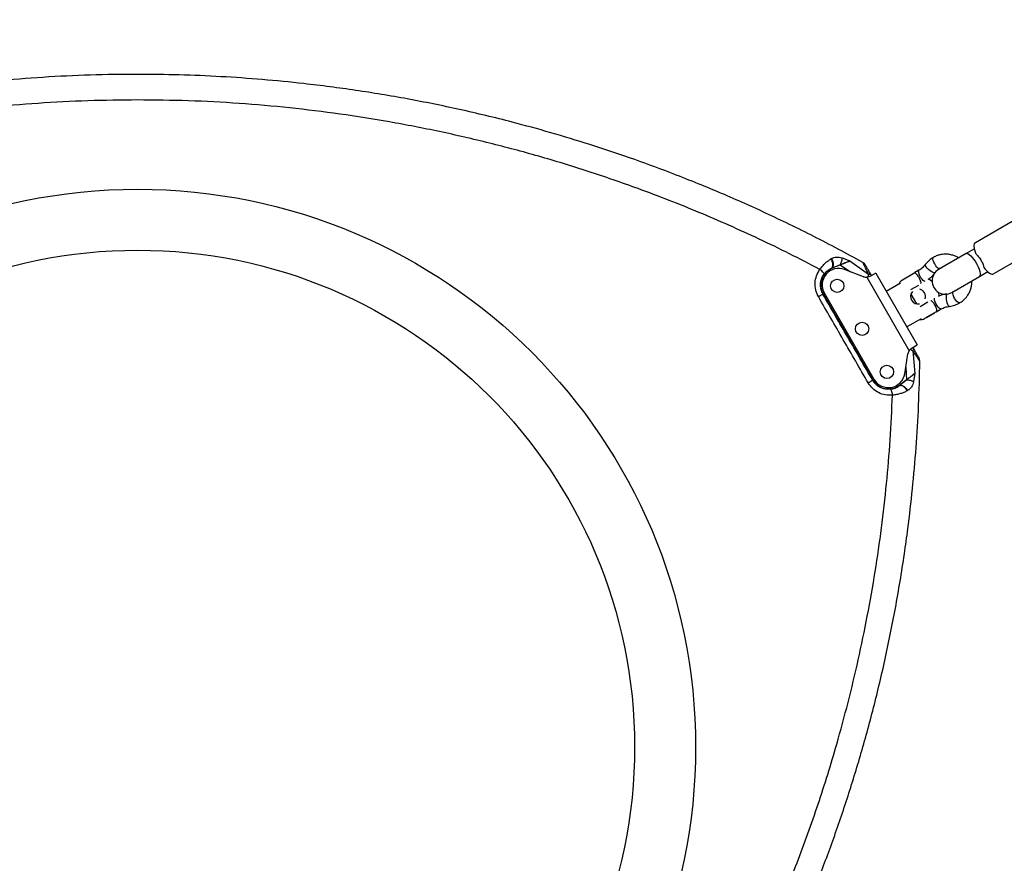
# Model space of a CAD drawing. Units: millimetres. Extents: x 16162 to 25130, y 28265 to 35979.
# Drawn here: x 20676 to 21270, y 32211 to 32720 of the extents above; entities that cross this region are included whole.
import ezdxf

# ---------------------------------------------------------------- set-up
doc = ezdxf.new("R2010")
doc.units = ezdxf.units.MM
doc.header["$LTSCALE"] = 200

msp = doc.modelspace()

# ---------------------------------------------------------------- linework, layer by layer
at = {"color": 7, "linetype": 'Continuous', "lineweight": 25}
for p, q in [((21252.87, 32585.87), (21277.51, 32600.1)), ((21247.34, 32579.21), (21230.66, 32569.58)), ((21252.29, 32582.07), (21247.34, 32579.21)), ((21288.51, 32581.04), (21263.87, 32566.82)), ((21165.92, 32576.08), (21165.6, 32575.9)), ((21165.99, 32570.26), (21171.18, 32572.35)), ((21171.21, 32572.28), (21166.07, 32570.08)), ((21171.18, 32572.35), (21171.21, 32572.28)), ((21172.35, 32576.54), (21177.04, 32574.68)), ((21177.04, 32574.68), (21188.23, 32566.79)), ((21185.1, 32573.41), (21184.95, 32573.68)), ((21185.91, 32572.93), (21185.05, 32573.52)), ((21186.47, 32572.19), (21185.9, 32572.93)), ((21165.99, 32570.26), (21166.07, 32570.08)), ((21185.33, 32565.16), (21173.86, 32569.5)), ((21192.74, 32567.32), (21189.6, 32565.51)), ((21189.92, 32566.21), (21190.14, 32565.82)), ((21192.74, 32567.32), (21217.74, 32524.02)), ((21207.89, 32562.75), (21216.33, 32567.62)), ((21218.79, 32569.04), (21216.33, 32567.62)), ((21230.69, 32569.58), (21231.25, 32570.08)), ((21231.25, 32570.08), (21232.05, 32570.39)), ((21255.34, 32565.36), (21260.29, 32568.22)), ((21187.24, 32564.84), (21212.84, 32520.5)), ((21198.99, 32556.5), (21207.59, 32561.46)), ((21207.89, 32562.75), (21207.98, 32562.7)), ((21238.66, 32555.73), (21255.34, 32565.36)), ((21160.79, 32554.65), (21160.97, 32554.75)), ((21160.97, 32554.75), (21190.97, 32502.79)), ((21191.66, 32503.19), (21161.66, 32555.15)), ((21218.43, 32559.91), (21213.75, 32557.21)), ((21213.95, 32554.57), (21217.3, 32548.77)), ((21239.39, 32555.99), (21238.77, 32555.79)), ((21219.49, 32547.27), (21224.16, 32549.97)), ((21229.08, 32543.89), (21222.11, 32539.86)), ((21223.26, 32540.45), (21228.19, 32543.29)), ((21228.19, 32543.29), (21228.21, 32543.39)), ((21229.08, 32543.89), (21232.26, 32545.72)), ((21220.09, 32539.81), (21211.49, 32534.85)), ((21223.16, 32540.47), (21223.26, 32540.45)), ((21210.19, 32506.58), (21212.16, 32518.68)), ((21214.6, 32522.21), (21217.74, 32524.02)), ((21215.02, 32520.38), (21216.26, 32506.74)), ((21215.14, 32522.52), (21215.36, 32522.13)), ((21219.17, 32515.29), (21218.82, 32516.16)), ((21219.26, 32514.26), (21219.18, 32515.3)), ((21219.35, 32514.09), (21219.19, 32514.36)), ((21216.26, 32506.74), (21215.53, 32501.75)), ((21190.79, 32502.69), (21190.97, 32502.79)), ((21206.79, 32499.54), (21211.27, 32502.89)), ((21211.32, 32502.83), (21206.91, 32499.38)), ((21211.27, 32502.89), (21211.32, 32502.83)), ((21206.91, 32499.38), (21206.79, 32499.54)), ((21211.6, 32496.23), (21211.92, 32496.41))]:
    msp.add_line(p, q, dxfattribs=at)
at = {"color": 1, "linetype": 'Continuous', "lineweight": 25}
for p, q in [((21171.21, 32572.28), (21177.54, 32568.11)), ((21210.82, 32510.46), (21211.27, 32502.89))]:
    msp.add_line(p, q, dxfattribs=at)
at = {"color": 7, "linetype": 'Continuous', "lineweight": 25, "flags": 128}
for points in [[(21253.32, 32578.74), (21252.85, 32580.05), (21252.48, 32581.28), (21252.23, 32582.41), (21252.11, 32583.42), (21252.11, 32584.29), (21252.24, 32585), (21252.49, 32585.53), (21252.87, 32585.87)], [(21222.46, 32562.29), (21221.97, 32562.44), (21221.34, 32562.9), (21220.66, 32563.63), (21219.98, 32564.57), (21219.37, 32565.61), (21218.9, 32566.67), (21218.61, 32567.63), (21218.52, 32568.4), (21218.65, 32568.91), (21218.78, 32569.04)], [(21257.92, 32570.78), (21258.81, 32569.71), (21259.7, 32568.78), (21260.56, 32567.99), (21261.37, 32567.38), (21262.12, 32566.95), (21262.8, 32566.71), (21263.38, 32566.67), (21263.87, 32566.82)], [(21224.68, 32563.88), (21226.26, 32562.75), (21226.66, 32562.4)], [(21230.44, 32555.86), (21230.54, 32555.34), (21230.73, 32553.38)], [(21230.94, 32546.27), (21230.26, 32547), (21229.58, 32547.94), (21228.97, 32548.99), (21228.5, 32550.04), (21228.21, 32551), (21228.12, 32551.77), (21228.25, 32552.27)], [(21232.25, 32545.72), (21232.07, 32545.67), (21231.57, 32545.81), (21230.94, 32546.27)]]:
    msp.add_lwpolyline(points, dxfattribs=at)
at = {"color": 1, "linetype": 'Continuous', "lineweight": 25, "flags": 128}
for points in [[(21247.34, 32579.21), (21247.71, 32579.31), (21248.35, 32579.14), (21249.13, 32578.66), (21250.02, 32577.87), (21250.96, 32576.83), (21251.93, 32575.57), (21252.86, 32574.16), (21253.73, 32572.67), (21254.48, 32571.15), (21255.09, 32569.69), (21255.52, 32568.35), (21255.75, 32567.19), (21255.78, 32566.27), (21255.6, 32565.63), (21255.34, 32565.36)], [(21228.38, 32567.61), (21228.11, 32567.61), (21227.4, 32567.79), (21226.51, 32568.2), (21225.55, 32568.81), (21224.59, 32569.54), (21223.73, 32570.34), (21223.06, 32571.12), (21222.65, 32571.8), (21222.53, 32572.32), (21222.61, 32572.54)], [(21231.25, 32570.08), (21230.83, 32570.06), (21230.27, 32570.37), (21229.62, 32570.98), (21228.95, 32571.84), (21228.32, 32572.85), (21227.79, 32573.93), (21227.42, 32574.96), (21227.25, 32575.84), (21227.28, 32576.49), (21227.51, 32576.85), (21227.52, 32576.85)], [(21237.2, 32547.28), (21236.97, 32547.32), (21236.57, 32547.68), (21236.19, 32548.38), (21235.85, 32549.35), (21235.59, 32550.49), (21235.43, 32551.69), (21235.39, 32552.83), (21235.48, 32553.8), (21235.67, 32554.51), (21235.81, 32554.74)], [(21243.38, 32549.37), (21243.38, 32549.37), (21242.95, 32549.34), (21242.37, 32549.64), (21241.7, 32550.24), (21240.99, 32551.07), (21240.32, 32552.07), (21239.75, 32553.12), (21239.35, 32554.13), (21239.14, 32555), (21239.15, 32555.64), (21239.39, 32555.99), (21239.39, 32555.99)]]:
    msp.add_lwpolyline(points, dxfattribs=at)
at = {"color": 7, "linetype": 'Continuous', "lineweight": 25}
for centre, radius in [((20747.11, 32281.17), 336.81), ((20747.11, 32281.17), 300), ((21169.46, 32559.65), 4), ((21184.46, 32533.67), 4), ((21199.46, 32507.69), 4)]:
    msp.add_circle(centre, radius, dxfattribs=at)
for centre, radius, start, end in [((20747.11, 32281.17), 883.15, 90, 270), ((20747.11, 32281.17), 883.15, 270, 89.95), ((20747.11, 32281.17), 916.85, 151.05305, 268.94695), ((21170.32, 32560.15), 10.8, 113.20393, 210), ((21170.32, 32560.15), 10, 69.2545, 210), ((21234.66, 32562.66), 8, 120, 300), ((21187.1, 32569.84), 5, 249.2545, 271.68933), ((21210.57, 32559.84), 3.87, 132.17079, 161.3816), ((21218.23, 32553.17), 4.5, 138.01033, 281.98967), ((21218.23, 32553.17), 4.5, 30, 77.03287), ((21218.23, 32553.17), 4.5, 342.96713, 30), ((21220.17, 32543.21), 3.87, 258.6184, 300), ((21217.1, 32517.88), 5, 148.31067, 170.7455), ((21200.32, 32508.19), 10.8, 210, 306.79607), ((21200.32, 32508.19), 10, 210, 350.7455)]:
    msp.add_arc(centre, radius, start, end, dxfattribs=at)
for points, knots in [([(21184.95, 32573.68), (21180, 32576.4), (21170.2, 32581.79), (21155.44, 32589.45), (21140.82, 32596.73), (21126.34, 32603.61), (21112.02, 32610.11), (21097.86, 32616.25), (21083.36, 32622.24), (21065.52, 32629.24), (21044.35, 32636.99), (21020.37, 32644.99), (20996.75, 32652.16), (20975.77, 32657.91), (20957.38, 32662.5), (20941.48, 32666.17), (20925.67, 32669.52), (20909.95, 32672.56), (20894.33, 32675.29), (20878.81, 32677.72), (20863.19, 32679.89), (20844.4, 32682.17), (20822.42, 32684.32), (20797.36, 32686.07), (20772.28, 32687.13), (20745.97, 32687.49), (20718.52, 32687.06), (20690.01, 32685.7), (20661.51, 32683.43), (20633.35, 32680.29), (20605.32, 32676.27), (20577.42, 32671.37), (20549.21, 32665.49), (20525.44, 32659.73), (20506.1, 32654.54), (20491.2, 32650.26), (20476.14, 32645.65), (20460.95, 32640.7), (20445.61, 32635.41), (20430.16, 32629.76), (20415.09, 32623.93), (20397.71, 32616.85), (20377.96, 32608.3), (20355.32, 32597.73), (20332.29, 32586.24), (20317.02, 32577.91), (20309.28, 32573.68)], [0, 0, 0, 0, 0.018571, 0.03681, 0.054716, 0.07229, 0.089532, 0.106442, 0.123019, 0.141085, 0.169402, 0.197061, 0.224063, 0.250407, 0.26841, 0.28624, 0.303899, 0.321386, 0.338702, 0.355847, 0.372821, 0.390356, 0.417835, 0.445104, 0.472554, 0.500003, 0.531196, 0.562387, 0.593373, 0.62477, 0.655153, 0.686084, 0.717563, 0.749594, 0.766285, 0.783241, 0.800462, 0.81795, 0.835703, 0.853722, 0.872008, 0.88879, 0.915362, 0.942755, 0.970967, 1, 1, 1, 1]), ([(20747.11, 32671.9), (20737.1, 32671.8), (20717.05, 32671.6), (20687.04, 32670), (20657.14, 32667.45), (20632.16, 32664.44), (20612.02, 32661.49), (20596.62, 32658.95), (20581.18, 32656.12), (20565.71, 32653), (20550.18, 32649.58), (20533.52, 32645.59), (20515.72, 32640.95), (20496.77, 32635.56), (20477.74, 32629.68), (20458.62, 32623.29), (20439.71, 32616.48), (20420.06, 32608.91), (20399.67, 32600.48), (20378.26, 32590.95), (20356.69, 32580.7), (20342.43, 32573.31), (20335.23, 32569.58)], [0, 0, 0, 0, 0.069939, 0.139952, 0.209846, 0.279517, 0.315731, 0.352096, 0.388653, 0.425438, 0.462491, 0.499845, 0.545314, 0.591261, 0.637741, 0.684805, 0.732499, 0.778633, 0.832423, 0.887213, 0.943056, 1, 1, 1, 1]), ([(21159, 32569.58), (21152.88, 32572.76), (21140.75, 32579.06), (21122.43, 32587.91), (21104.22, 32596.23), (21086.11, 32604.02), (21067.81, 32611.41), (21050.5, 32617.95), (21034.19, 32623.75), (21019.17, 32628.78), (21004.2, 32633.5), (20989.29, 32637.91), (20974.43, 32642.02), (20954.48, 32647.17), (20929.46, 32652.94), (20899.31, 32658.78), (20869.18, 32663.54), (20838.9, 32667.27), (20808.41, 32669.92), (20777.78, 32671.59), (20757.33, 32671.79), (20747.11, 32671.9)], [0, 0, 0, 0, 0.048389, 0.09598, 0.142802, 0.188886, 0.234265, 0.281197, 0.31858, 0.355575, 0.392205, 0.428496, 0.464472, 0.500159, 0.572645, 0.644113, 0.714842, 0.785857, 0.857196, 0.928632, 1, 1, 1, 1]), ([(21242.73, 32576.55), (21242.11, 32576.91), (21240.84, 32577.65), (21239.05, 32578.22), (21237.59, 32578.55), (21236.45, 32578.71), (21235.23, 32578.8), (21233.73, 32578.77), (21231.9, 32578.54), (21229.72, 32577.97), (21228.28, 32577.24), (21227.51, 32576.85)], [0, 0, 0, 0, 0.131958, 0.271701, 0.348897, 0.413236, 0.487532, 0.577133, 0.694684, 0.8372, 1, 1, 1, 1]), ([(21253.32, 32578.74), (21253.89, 32578.2), (21255.03, 32577.11), (21256.45, 32574.85), (21257.5, 32572.68), (21257.8, 32571.34), (21257.92, 32570.78)], [0, 0, 0, 0, 0.266006, 0.531719, 0.802227, 1, 1, 1, 1]), ([(21159, 32569.58), (21159.5, 32570.26), (21160.5, 32571.63), (21162.17, 32573.34), (21163.87, 32574.79), (21165.03, 32575.54), (21165.6, 32575.9)], [0, 0, 0, 0, 0.254909, 0.507297, 0.755534, 1, 1, 1, 1]), ([(21165.77, 32570.17), (21165.93, 32570.26), (21166.25, 32570.46), (21166.59, 32570.99), (21166.79, 32571.67), (21166.84, 32572.46), (21166.74, 32573.34), (21166.48, 32574.24), (21166.11, 32575.12), (21165.77, 32575.64), (21165.6, 32575.9)], [0, 0, 0, 0, 0.124917, 0.249765, 0.374816, 0.500016, 0.624959, 0.749956, 0.875028, 1, 1, 1, 1]), ([(21165.92, 32576.08), (21166.42, 32576.31), (21167.41, 32576.77), (21169, 32577.05), (21170.64, 32577.03), (21171.79, 32576.7), (21172.35, 32576.54)], [0, 0, 0, 0, 0.263416, 0.518535, 0.764333, 1, 1, 1, 1]), ([(21165.92, 32576.08), (21166.08, 32575.82), (21166.39, 32575.3), (21166.74, 32574.42), (21166.96, 32573.51), (21167.05, 32572.63), (21166.98, 32571.82), (21166.78, 32571.13), (21166.45, 32570.58), (21166.14, 32570.37), (21165.99, 32570.26)], [0, 0, 0, 0, 0.1249739, 0.2500422, 0.3750403, 0.4999862, 0.6251778, 0.7502273, 0.8750805, 1, 1, 1, 1]), ([(21172.35, 32576.54), (21172.33, 32576.25), (21172.3, 32575.69), (21172.04, 32574.61), (21171.67, 32573.45), (21171.34, 32572.72), (21171.18, 32572.35)], [0, 0, 0, 0, 0.249972, 0.499948, 0.749832, 1, 1, 1, 1]), ([(21171.18, 32572.35), (21171.67, 32572.55), (21172.7, 32572.96), (21174.24, 32573.57), (21175.81, 32574.19), (21176.62, 32574.51), (21177.04, 32574.68)], [0, 0, 0, 0, 0.221358, 0.462497, 0.723102, 1, 1, 1, 1]), ([(21177.04, 32574.68), (21176.67, 32574.53), (21175.94, 32574.22), (21174.47, 32573.62), (21172.87, 32572.97), (21171.76, 32572.51), (21171.21, 32572.28)], [0, 0, 0, 0, 0.247674, 0.498219, 0.749598, 1, 1, 1, 1]), ([(21189.92, 32566.21), (21189.46, 32567.01), (21188.58, 32568.53), (21187.65, 32570.14), (21187.07, 32571.14), (21186.73, 32571.73), (21186.51, 32572.11), (21186.48, 32572.16), (21186.47, 32572.19)], [0, 0, 0, 0, 0.2633831, 0.4996929, 0.6280177, 0.749808, 0.8751793, 1, 1, 1, 1]), ([(21222.61, 32572.54), (21222.05, 32571.86), (21220.94, 32570.51), (21219.5, 32569.53), (21218.79, 32569.04)], [0, 0, 0, 0, 0.500231, 1, 1, 1, 1]), ([(21227.51, 32576.85), (21226.59, 32576.26), (21224.74, 32575.07), (21223.32, 32573.39), (21222.61, 32572.54)], [0, 0, 0, 0, 0.500148, 1, 1, 1, 1]), ([(21158.09, 32553.15), (21157.46, 32554.49), (21156.21, 32557.15), (21155.91, 32561.58), (21156.74, 32565.9), (21158.24, 32568.35), (21159, 32569.58)], [0, 0, 0, 0, 0.25004, 0.500346, 0.750418, 1, 1, 1, 1]), ([(21161.47, 32566.68), (21161.49, 32566.8), (21161.52, 32567.05), (21161.02, 32567.76), (21160.15, 32568.65), (21159.38, 32569.27), (21159, 32569.58)], [0, 0, 0, 0, 0.249943, 0.499892, 0.749624, 1, 1, 1, 1]), ([(21160.79, 32554.65), (21160.34, 32555.61), (21159.42, 32557.56), (21159.21, 32560.74), (21159.78, 32563.92), (21160.88, 32565.72), (21161.47, 32566.68)], [0, 0, 0, 0, 0.242835, 0.497248, 0.730142, 1, 1, 1, 1]), ([(21161.47, 32566.68), (21162.14, 32567.45), (21163.52, 32569.03), (21165.01, 32569.78), (21165.77, 32570.17)], [0, 0, 0, 0, 0.485403, 1, 1, 1, 1]), ([(21165.77, 32570.17), (21165.81, 32570.18), (21165.88, 32570.22), (21165.95, 32570.25), (21165.99, 32570.26)], [0, 0, 0, 0, 0.5000034, 1, 1, 1, 1]), ([(21188.23, 32566.79), (21188.42, 32566.79), (21188.82, 32566.81), (21189.3, 32566.7), (21189.69, 32566.51), (21189.84, 32566.31), (21189.92, 32566.21)], [0, 0, 0, 0, 0.2499518, 0.5, 0.7500482, 1, 1, 1, 1]), ([(21219.97, 32561.16), (21219.98, 32561.16), (21220.11, 32561.33), (21219.99, 32561.96), (21219.68, 32563), (21219.21, 32563.96), (21218.74, 32564.81), (21218.24, 32565.6), (21217.61, 32566.44), (21216.99, 32567.05), (21216.47, 32567.38), (21216.18, 32567.33), (21216.06, 32567.31)], [0, 0, 0, 0, 0.006288, 0.148271, 0.29108, 0.414162, 0.457864, 0.566791, 0.675537, 0.788913, 0.916029, 1, 1, 1, 1]), ([(21224.44, 32563.67), (21224.95, 32564.02), (21226.57, 32565.15), (21227.83, 32566.7), (21228.69, 32567.77)], [0, 0, 0, 0, 0.312717, 1, 1, 1, 1]), ([(21189.6, 32565.51), (21189.23, 32565.32), (21188.51, 32564.96), (21187.66, 32564.88), (21187.24, 32564.84)], [0, 0, 0, 0, 0.506605, 1, 1, 1, 1]), ([(21243.38, 32549.37), (21244.1, 32549.84), (21245.45, 32550.73), (21247.03, 32552.32), (21248.16, 32553.8), (21248.93, 32555.08), (21249.46, 32556.17), (21249.89, 32557.24), (21250.34, 32558.67), (21250.74, 32560.51), (21250.73, 32561.98), (21250.73, 32562.7)], [0, 0, 0, 0, 0.1628, 0.305316, 0.422867, 0.512468, 0.586764, 0.651103, 0.728299, 0.868042, 1, 1, 1, 1]), ([(21158.09, 32553.15), (21158.46, 32553.36), (21159.2, 32553.79), (21160.07, 32554.28), (21160.67, 32554.6), (21160.75, 32554.63), (21160.79, 32554.65)], [0, 0, 0, 0, 0.250246, 0.500071, 0.750037, 1, 1, 1, 1]), ([(21235.54, 32554.8), (21234.37, 32554.62), (21232.6, 32554.33), (21230.99, 32553.57), (21230.43, 32553.3)], [0, 0, 0, 0, 0.6534131, 1, 1, 1, 1]), ([(21229.08, 32543.89), (21229.09, 32543.89), (21229.17, 32543.94), (21229.41, 32544.11), (21229.66, 32544.55), (21229.62, 32545.15), (21229.47, 32545.78), (21229.26, 32546.39), (21228.79, 32547.38), (21228.19, 32548.44), (21227.47, 32549.51), (21226.72, 32550.3), (21226.24, 32550.72), (21226.03, 32550.69), (21226.02, 32550.69)], [0, 0, 0, 0, 0.001061, 0.052686, 0.18529, 0.3186, 0.331064, 0.430361, 0.525943, 0.62488, 0.736359, 0.865706, 0.994305, 1, 1, 1, 1]), ([(21237.2, 32547.28), (21238.28, 32547.47), (21240.45, 32547.86), (21242.4, 32548.87), (21243.38, 32549.37)], [0, 0, 0, 0, 0.499852, 1, 1, 1, 1]), ([(21232.25, 32545.72), (21233.03, 32546.09), (21234.6, 32546.85), (21236.33, 32547.13), (21237.19, 32547.28)], [0, 0, 0, 0, 0.4997686, 1, 1, 1, 1]), ([(21212.84, 32520.5), (21213.09, 32520.84), (21213.58, 32521.54), (21214.26, 32521.98), (21214.6, 32522.21)], [0, 0, 0, 0, 0.493395, 1, 1, 1, 1]), ([(21215.36, 32522.13), (21215.41, 32522.02), (21215.51, 32521.79), (21215.48, 32521.35), (21215.34, 32520.88), (21215.13, 32520.55), (21215.02, 32520.38)], [0, 0, 0, 0, 0.249952, 0.5, 0.750048, 1, 1, 1, 1]), ([(21218.82, 32516.16), (21218.76, 32516.25), (21218.68, 32516.39), (21218.21, 32517.2), (21217.63, 32518.22), (21216.69, 32519.84), (21215.81, 32521.37), (21215.36, 32522.13)], [0, 0, 0, 0, 0.2489061, 0.370527, 0.4990309, 0.7491278, 1, 1, 1, 1]), ([(20274.87, 32514.09), (20275.01, 32507.65), (20275.29, 32494.91), (20276.21, 32476), (20277.47, 32457.5), (20279.08, 32439.42), (20281.01, 32421.76), (20283.29, 32404.1), (20286.28, 32384.02), (20290.19, 32361.53), (20295.19, 32336.88), (20300.84, 32312.52), (20307.5, 32287.05), (20315.19, 32260.85), (20324.13, 32233.64), (20333.87, 32206.89), (20344.51, 32180.29), (20355.94, 32154.17), (20368.23, 32128.36), (20381.31, 32102.99), (20395.87, 32076.81), (20412.01, 32050), (20429.84, 32022.67), (20448.64, 31996.01), (20468.42, 31970.02), (20489.1, 31944.8), (20510.74, 31920.27), (20529.25, 31900.77), (20544.27, 31885.77), (20555.43, 31875), (20566.95, 31864.27), (20578.83, 31853.58), (20591.08, 31842.95), (20603.7, 31832.39), (20616.29, 31822.25), (20631.1, 31810.74), (20648.39, 31797.92), (20668.86, 31783.59), (20690.33, 31769.39), (20705.18, 31760.33), (20712.71, 31755.74)], [0, 0, 0, 0, 0.0211968, 0.0419597, 0.0622887, 0.082184, 0.1016458, 0.1206742, 0.1407247, 0.168339, 0.1956298, 0.2233125, 0.2504074, 0.281961, 0.3128335, 0.3442744, 0.3752323, 0.4066307, 0.4376158, 0.4688075, 0.5000003, 0.5356493, 0.5711961, 0.606777, 0.6424003, 0.6781362, 0.7136011, 0.7495903, 0.7662799, 0.7832354, 0.8004569, 0.8179447, 0.835699, 0.85372, 0.8720078, 0.8887906, 0.9153625, 0.9427545, 0.9709669, 1, 1, 1, 1]), ([(20781.51, 31755.74), (20786.34, 31758.66), (20795.91, 31764.46), (20809.93, 31773.41), (20823.54, 31782.43), (20836.74, 31791.53), (20849.53, 31800.68), (20861.92, 31809.88), (20874.36, 31819.44), (20889.34, 31831.38), (20906.64, 31845.84), (20925.56, 31862.6), (20943.58, 31879.48), (20959.54, 31895.26), (20973.64, 31909.89), (20986.07, 31923.31), (20998.2, 31936.95), (21010.05, 31950.84), (21021.64, 31965), (21032.93, 31979.37), (21045.3, 31995.8), (21058.6, 32014.38), (21072.64, 32035.2), (21086.1, 32056.4), (21099.57, 32079), (21112.92, 32102.99), (21125.98, 32128.34), (21138.27, 32154.15), (21149.63, 32180.1), (21160.16, 32206.38), (21169.86, 32232.98), (21178.88, 32260.36), (21185.79, 32283.85), (21190.96, 32303.21), (21194.71, 32318.26), (21198.24, 32333.6), (21201.56, 32349.23), (21204.64, 32365.16), (21207.47, 32381.37), (21209.96, 32397.33), (21212.52, 32415.92), (21214.99, 32437.3), (21217.16, 32462.2), (21218.72, 32487.88), (21219.14, 32505.27), (21219.35, 32514.09)], [0, 0, 0, 0, 0.018572, 0.036811, 0.054717, 0.072291, 0.089532, 0.106441, 0.123018, 0.141082, 0.169399, 0.197058, 0.22406, 0.250407, 0.270687, 0.290681, 0.310389, 0.330498, 0.350502, 0.370312, 0.390355, 0.417832, 0.445107, 0.472559, 0.500002, 0.531201, 0.562386, 0.593309, 0.624773, 0.655105, 0.686017, 0.717511, 0.749589, 0.766282, 0.78324, 0.800463, 0.817951, 0.835704, 0.853722, 0.872006, 0.88879, 0.915364, 0.942757, 0.970969, 1, 1, 1, 1]), ([(21211.27, 32502.89), (21211.74, 32503.26), (21212.7, 32503.99), (21214.06, 32505.05), (21215.31, 32506.02), (21215.95, 32506.5), (21216.26, 32506.74)], [0, 0, 0, 0, 0.250402, 0.501782, 0.752326, 1, 1, 1, 1]), ([(21216.26, 32506.74), (21215.91, 32506.46), (21215.22, 32505.92), (21213.91, 32504.88), (21212.6, 32503.85), (21211.73, 32503.16), (21211.32, 32502.83)], [0, 0, 0, 0, 0.276181, 0.537309, 0.778347, 1, 1, 1, 1]), ([(21188.14, 32501.09), (21188.51, 32501.31), (21189.25, 32501.74), (21190.11, 32502.25), (21190.69, 32502.6), (21190.76, 32502.66), (21190.79, 32502.69)], [0, 0, 0, 0, 0.250224, 0.500044, 0.75003, 1, 1, 1, 1]), ([(21202.82, 32493.67), (21201.39, 32493.63), (21198.51, 32493.54), (21194.37, 32494.99), (21190.67, 32497.46), (21188.99, 32499.88), (21188.14, 32501.09)], [0, 0, 0, 0, 0.249371, 0.499201, 0.749146, 1, 1, 1, 1]), ([(21201.55, 32497.26), (21200.5, 32497.23), (21198.4, 32497.16), (21195.34, 32498.23), (21192.63, 32500.04), (21191.4, 32501.82), (21190.79, 32502.69)], [0, 0, 0, 0, 0.2516729, 0.5022643, 0.7572651, 1, 1, 1, 1]), ([(21215.53, 32501.75), (21215.27, 32501.88), (21214.77, 32502.13), (21213.7, 32502.45), (21212.51, 32502.71), (21211.71, 32502.79), (21211.32, 32502.83)], [0, 0, 0, 0, 0.250012, 0.499998, 0.750049, 1, 1, 1, 1]), ([(21215.53, 32501.75), (21215.38, 32501.19), (21215.1, 32500.03), (21214.29, 32498.59), (21213.26, 32497.36), (21212.37, 32496.73), (21211.92, 32496.41)], [0, 0, 0, 0, 0.235477, 0.481075, 0.73638, 1, 1, 1, 1]), ([(21201.55, 32497.26), (21202.55, 32497.46), (21204.61, 32497.86), (21206, 32498.77), (21206.72, 32499.24)], [0, 0, 0, 0, 0.4850853, 1, 1, 1, 1]), ([(21202.82, 32493.67), (21202.75, 32494.16), (21202.6, 32495.14), (21202.26, 32496.32), (21201.89, 32497.12), (21201.67, 32497.21), (21201.55, 32497.26)], [0, 0, 0, 0, 0.2503763, 0.5001082, 0.7500573, 1, 1, 1, 1]), ([(21211.6, 32496.23), (21211, 32495.91), (21209.78, 32495.28), (21207.66, 32494.53), (21205.35, 32493.95), (21203.67, 32493.76), (21202.82, 32493.67)], [0, 0, 0, 0, 0.244443, 0.49304, 0.745477, 1, 1, 1, 1]), ([(21211.6, 32496.23), (21211.46, 32496.5), (21211.18, 32497.06), (21210.6, 32497.82), (21209.95, 32498.49), (21209.24, 32499.02), (21208.53, 32499.37), (21207.84, 32499.54), (21207.21, 32499.51), (21206.89, 32499.33), (21206.72, 32499.24)], [0, 0, 0, 0, 0.1249724, 0.2500434, 0.3750409, 0.499984, 0.6251836, 0.7502349, 0.8750829, 1, 1, 1, 1]), ([(21206.72, 32499.24), (21206.75, 32499.27), (21206.82, 32499.31), (21206.88, 32499.36), (21206.91, 32499.38)], [0, 0, 0, 0, 0.500003, 1, 1, 1, 1]), ([(21206.91, 32499.38), (21207.08, 32499.46), (21207.41, 32499.62), (21208.05, 32499.63), (21208.76, 32499.46), (21209.49, 32499.11), (21210.21, 32498.6), (21210.88, 32497.95), (21211.48, 32497.21), (21211.77, 32496.68), (21211.92, 32496.41)], [0, 0, 0, 0, 0.12492, 0.249773, 0.374822, 0.500014, 0.62496, 0.749958, 0.875026, 1, 1, 1, 1]), ([(20291.4, 32493.67), (20291.71, 32486.78), (20292.31, 32473.13), (20293.81, 32452.84), (20295.71, 32432.9), (20298.02, 32413.33), (20300.77, 32393.78), (20303.75, 32375.52), (20306.89, 32358.5), (20310.05, 32342.97), (20313.45, 32327.65), (20317.08, 32312.53), (20320.95, 32297.6), (20326.46, 32277.76), (20333.98, 32253.2), (20343.99, 32224.17), (20354.93, 32195.69), (20366.85, 32167.62), (20379.78, 32139.87), (20393.71, 32112.55), (20408.48, 32085.9), (20424.06, 32059.95), (20440.4, 32034.73), (20457.57, 32010.12), (20472.67, 31989.98), (20485.3, 31974.02), (20495.2, 31961.95), (20505.36, 31950), (20515.8, 31938.15), (20526.52, 31926.42), (20538.31, 31913.99), (20551.23, 31900.89), (20565.37, 31887.18), (20579.98, 31873.64), (20595.07, 31860.27), (20610.43, 31847.29), (20626.81, 31834.06), (20644.3, 31820.62), (20663.26, 31806.85), (20682.92, 31793.29), (20696.45, 31784.64), (20703.28, 31780.27)], [0, 0, 0, 0, 0.0241949, 0.0479905, 0.0714015, 0.0944437, 0.1171334, 0.1405998, 0.1592913, 0.1777888, 0.1961039, 0.2142486, 0.2322356, 0.2500782, 0.2863217, 0.3220562, 0.3574203, 0.3929269, 0.4285956, 0.4643126, 0.4999965, 0.5349662, 0.5699741, 0.6049223, 0.6397579, 0.6578642, 0.6760464, 0.6943244, 0.7127173, 0.7312435, 0.7499211, 0.7726553, 0.7956293, 0.8188697, 0.8424019, 0.8662498, 0.8893168, 0.9162114, 0.9436062, 0.9715276, 1, 1, 1, 1]), ([(20790.94, 31780.27), (20797.75, 31784.62), (20811.23, 31793.24), (20831.03, 31806.89), (20850.39, 31820.96), (20869.46, 31835.65), (20886.86, 31849.82), (20902.65, 31863.32), (20916.78, 31875.96), (20930.49, 31888.75), (20943.79, 31901.69), (20959.62, 31917.75), (20977.73, 31937.18), (20997.84, 31960.32), (21017.11, 31984.12), (21035.56, 32008.59), (21053.14, 32033.71), (21069.85, 32059.42), (21085.54, 32085.54), (21100.22, 32112.01), (21113.9, 32138.78), (21126.64, 32165.99), (21136.97, 32190.17), (21145.27, 32211.2), (21151.82, 32228.88), (21157.98, 32246.69), (21163.77, 32264.66), (21169.88, 32285.1), (21176.13, 32308.16), (21182.3, 32333.97), (21187.78, 32360.37), (21192.45, 32386.92), (21196.31, 32413.63), (21199.31, 32440.12), (21201.58, 32466.87), (21202.4, 32484.67), (21202.82, 32493.67)], [0, 0, 0, 0, 0.028374, 0.056181, 0.084376, 0.112337, 0.140599, 0.163006, 0.185137, 0.207012, 0.228652, 0.250081, 0.285947, 0.321534, 0.357261, 0.392931, 0.4286, 0.464316, 0.5, 0.534969, 0.569981, 0.604933, 0.639893, 0.661841, 0.683929, 0.705785, 0.727757, 0.749923, 0.780423, 0.81137, 0.842825, 0.874847, 0.905831, 0.937439, 0.96837, 1, 1, 1, 1])]:
    msp.add_open_spline(points, degree=3, knots=knots, dxfattribs=at)
at = {"color": 1, "linetype": 'Continuous', "lineweight": 25}
for points, knots in [([(21188.23, 32566.79), (21187.82, 32567.66), (21187, 32569.44), (21185.98, 32571.62), (21185.27, 32573.11), (21185.14, 32573.33), (21185.1, 32573.41)], [0, 0, 0, 0, 0.2714341, 0.550965, 0.8393621, 1, 1, 1, 1]), ([(21188.25, 32564.99), (21188.25, 32565.14), (21188.24, 32565.82), (21188.23, 32566.36), (21188.23, 32566.79)], [0, 0, 0, 0, 0.209219, 1, 1, 1, 1]), ([(21215.02, 32520.38), (21214.65, 32520.6), (21214.18, 32520.87), (21213.6, 32521.22), (21213.48, 32521.29)], [0, 0, 0, 0, 0.791002, 1, 1, 1, 1]), ([(21219.19, 32514.36), (21219.14, 32514.43), (21219.02, 32514.65), (21218.08, 32516.01), (21216.71, 32517.98), (21215.58, 32519.59), (21215.02, 32520.38)], [0, 0, 0, 0, 0.160226, 0.448289, 0.727784, 1, 1, 1, 1])]:
    msp.add_open_spline(points, degree=3, knots=knots, dxfattribs=at)
at = {"color": 7, "linetype": 'Continuous', "lineweight": 25}
for points in [[(21190.79, 32502.69), (21185.79, 32511.35), (21175.79, 32528.67), (21165.79, 32545.99), (21160.79, 32554.65)], [(21188.14, 32501.09), (21183.13, 32509.77), (21173.12, 32527.12), (21163.1, 32544.48), (21158.09, 32553.15)]]:
    msp.add_open_spline(points, degree=3, dxfattribs=at)

doc.saveas('drawing.dxf')
